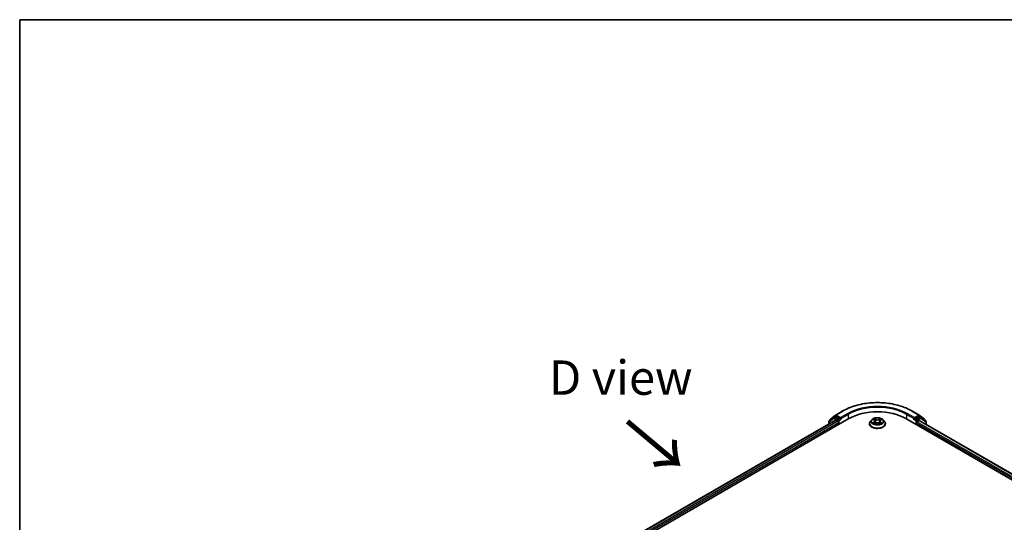
# Model space of a CAD drawing. Units: millimetres. Extents: x 36 to 7330, y 20 to 1144.
# Drawn here: x 36 to 215, y 631 to 722 of the extents above; entities that cross this region are included whole.
import ezdxf

# ---------------------------------------------------------------- set-up
doc = ezdxf.new("R2010")
doc.units = ezdxf.units.MM
doc.header["$LTSCALE"] = 2.5
for name, color, linetype, lineweight in [('Border (ISO)', 7, 'Continuous', 35), ('Symbol (ISO)', 7, 'Continuous', 18), ('Visible (ISO)', 7, 'Continuous', 35), ('Visible Narrow (ISO)', 7, 'Continuous', 25)]:
    doc.layers.add(name, color=color, linetype=linetype, lineweight=lineweight)
doc.styles.add('Note Text (TK)', font='txt')

# ---------------------------------------------------------------- blocks, each defined once
blk = doc.blocks.new('Borders tk図枠')
at = {"layer": 'Border (ISO)'}
for q in [(405.5, 289), (14.5, 8)]:
    blk.add_line((14.5, 289), q, dxfattribs=at)

msp = doc.modelspace()

# ---------------------------------------------------------------- linework, layer by layer
at = {"layer": 'Visible (ISO)'}
for p, q in [((183.7862, 649.8788), (184.7192, 650.6098)), ((184.4323, 650.2667), (184.6798, 650.4096)), ((184.7367, 650.6217), (186.0449, 651.3769)), ((185.5051, 649.969), (184.7548, 650.4022)), ((198.6125, 651.3769), (199.9206, 650.6217)), ((199.9026, 650.4022), (199.1523, 649.969)), ((199.9381, 650.6098), (200.8711, 649.8788)), ((200.2251, 650.2667), (199.9776, 650.4096)), ((130.5629, 617.3091), (187.1314, 649.969)), ((131.8854, 619.2091), (184.702, 649.7028)), ((183.4813, 649.4504), (183.4813, 648.998)), ((184.4148, 650.2549), (183.5387, 649.5685)), ((183.7287, 649.7174), (183.7287, 649.7607)), ((184.777, 649.6954), (185.1515, 649.4791)), ((185.2576, 649.2954), (185.2576, 648.8871)), ((185.6112, 649.9077), (185.6112, 650.1527)), ((185.6376, 649.8418), (185.6422, 649.8391)), ((190.8787, 649.0504), (190.8787, 649.067)), ((191.3033, 649.7687), (191.0553, 649.492)), ((191.5467, 649.7988), (191.7591, 649.6718)), ((191.7986, 649.0414), (192.0198, 649.1647)), ((191.8902, 649.497), (191.9312, 649.1153)), ((192.6375, 649.1647), (192.8587, 649.0414)), ((192.7672, 649.497), (192.7262, 649.1153)), ((192.8982, 649.6718), (193.1106, 649.7988)), ((193.3541, 649.7687), (193.6021, 649.492)), ((193.7787, 649.0504), (193.7787, 649.067)), ((197.5259, 649.969), (271.7721, 607.1029)), ((199.0151, 649.8391), (199.0198, 649.8418)), ((199.0462, 650.1527), (199.0462, 649.9077)), ((199.3997, 648.8871), (199.3997, 649.2137)), ((199.5058, 649.3974), (199.897, 649.6233)), ((199.947, 649.6282), (270.3809, 608.9632)), ((201.1186, 649.5685), (200.2426, 650.2549)), ((200.9286, 649.7607), (200.9286, 649.7174)), ((201.1761, 648.9186), (201.1761, 649.4504))]:
    msp.add_line(p, q, dxfattribs=at)
for centre, start, end in [((184.8117, 650.4918), 120, 128.080361), ((199.8456, 650.4918), 51.919639, 60), ((183.6313, 649.4504), 128.080361, 180), ((183.8787, 649.7607), 128.080361, 180), ((184.5073, 650.1368), 120, 128.080361), ((200.1501, 650.1368), 51.919639, 60), ((200.7786, 649.7607), 0, 51.919639), ((201.0261, 649.4504), 0, 51.919639)]:
    msp.add_arc(centre, 0.15, start, end, dxfattribs=at)
for centre, major_axis, start_param, end_param in [((184.7548, 650.2797), (-0.075, 0.1299), 5.49778714, 6.28318531), ((192.3287, 646.9684), (7.35, 0), 0.78539816, 2.35619449), ((199.9026, 650.2797), (0.075, 0.1299), 0, 0.78539816), ((184.777, 649.5729), (-0.075, 0.1299), 5.49778714, 6.28318531), ((185.1515, 649.3566), (-0.075, 0.1299), 3.92699082, 5.49778714), ((185.7172, 649.969), (-0.075, -0.1299), 5.49778714, 7.06858347), ((198.9401, 649.969), (0.075, -0.1299), 5.49778714, 7.06858347), ((199.5058, 649.275), (-0.075, -0.1299), 3.92699082, 5.49778714), ((199.897, 649.5416), (0.05, 0.0866), 0, 0.78539816)]:
    msp.add_ellipse(centre, major_axis=major_axis, ratio=0.57735027, start_param=start_param, end_param=end_param, dxfattribs=at)
for points, knots in [([(186.0449, 651.3769), (186.7068, 651.7591), (187.4707, 652.0792), (189.1294, 652.5672), (190.0241, 652.7349), (191.8588, 652.9027), (192.7986, 652.9027), (194.6333, 652.7349), (195.5279, 652.5672), (197.1867, 652.0792), (197.9505, 651.7591), (198.6125, 651.3769)], [3.14159265, 3.14159265, 3.14159265, 3.14159265, 3.45575192, 3.45575192, 3.76991118, 3.76991118, 4.08407045, 4.08407045, 4.39822972, 4.39822972, 4.71238898, 4.71238898, 4.71238898, 4.71238898]), ([(185.5051, 649.969), (185.5185, 649.9612), (185.5327, 649.9498), (185.5597, 649.9226), (185.5726, 649.9069), (185.5911, 649.885), (185.5979, 649.8769), (185.6115, 649.8624), (185.6183, 649.8558), (185.6288, 649.8473), (185.6332, 649.8443), (185.6376, 649.8418)], [0.1851472285, 0.1851472285, 0.1851472285, 0.1851472285, 0.1965284229, 0.1965284229, 0.2079096173, 0.2079096173, 0.2138595936, 0.2138595936, 0.2198095698, 0.2198095698, 0.2238749427, 0.2238749427, 0.2238749427, 0.2238749427]), ([(191.0553, 649.492), (191.0329, 649.4671), (191.0124, 649.4413), (190.9754, 649.3882), (190.959, 649.3608), (190.9303, 649.3048), (190.9182, 649.276), (190.8986, 649.2176), (190.8912, 649.1878), (190.8812, 649.1277), (190.8787, 649.0974), (190.8787, 649.067)], [5.020220532, 5.020220532, 5.020220532, 5.020220532, 5.115733854, 5.115733854, 5.211247177, 5.211247177, 5.306760499, 5.306760499, 5.402273821, 5.402273821, 5.497787144, 5.497787144, 5.497787144, 5.497787144]), ([(190.8787, 649.0504), (190.8787, 648.961), (190.9022, 648.8718), (190.9937, 648.701), (191.0631, 648.6197), (191.2425, 648.4722), (191.3539, 648.4067), (191.6058, 648.2997), (191.7465, 648.2584), (192.0423, 648.2039), (192.1973, 648.1908), (192.5064, 648.1937), (192.6605, 648.2097), (192.9526, 648.2695), (193.0907, 648.3133), (193.3372, 648.425), (193.4455, 648.493), (193.6203, 648.6472), (193.6871, 648.7335), (193.7616, 648.898), (193.7787, 648.9742), (193.7787, 649.0504)], [5.49778714, 5.49778714, 5.49778714, 5.49778714, 5.79749772, 5.79749772, 6.1099087, 6.1099087, 6.43440174, 6.43440174, 6.76012968, 6.76012968, 7.08488016, 7.08488016, 7.40923501, 7.40923501, 7.73406911, 7.73406911, 8.0598665, 8.0598665, 8.38378156, 8.38378156, 8.6393798, 8.6393798, 8.6393798, 8.6393798]), ([(193.3541, 649.7687), (193.2927, 649.8372), (193.2148, 649.8972), (193.031, 650.0006), (192.9238, 650.0431), (192.694, 650.1053), (192.5713, 650.1249), (192.3226, 650.14), (192.1967, 650.1356), (191.953, 650.1031), (191.8353, 650.0751), (191.619, 649.9971), (191.5204, 649.947), (191.3866, 649.8511), (191.3417, 649.8116), (191.3033, 649.7687)], [2.8337611, 2.8337611, 2.8337611, 2.8337611, 3.15477403, 3.15477403, 3.48920263, 3.48920263, 3.82228008, 3.82228008, 4.15359352, 4.15359352, 4.48532943, 4.48532943, 4.81930739, 4.81930739, 5.02022053, 5.02022053, 5.02022053, 5.02022053]), ([(191.6428, 649.1481), (191.6519, 649.1406), (191.6616, 649.1331), (191.6826, 649.118), (191.6939, 649.1105), (191.7177, 649.0957), (191.7303, 649.0883), (191.7569, 649.074), (191.7708, 649.067), (191.7938, 649.0562), (191.8025, 649.0523), (191.8114, 649.0485)], [6.105697803, 6.105697803, 6.105697803, 6.105697803, 6.175847739, 6.175847739, 6.245997675, 6.245997675, 6.316147612, 6.316147612, 6.386297548, 6.386297548, 6.427172221, 6.427172221, 6.427172221, 6.427172221]), ([(191.8902, 649.497), (191.8887, 649.5106), (191.8856, 649.5241), (191.8762, 649.5504), (191.87, 649.5632), (191.8547, 649.5878), (191.8456, 649.5997), (191.8249, 649.6223), (191.8133, 649.6331), (191.7878, 649.6534), (191.774, 649.663), (191.7591, 649.6718)], [2.418097846, 2.418097846, 2.418097846, 2.418097846, 2.559306149, 2.559306149, 2.700514452, 2.700514452, 2.841722755, 2.841722755, 2.982931058, 2.982931058, 3.124139361, 3.124139361, 3.124139361, 3.124139361]), ([(192.6375, 649.1647), (192.6042, 649.1833), (192.5663, 649.1987), (192.4847, 649.2221), (192.4409, 649.23), (192.3515, 649.238), (192.3058, 649.238), (192.2164, 649.23), (192.1727, 649.2221), (192.0911, 649.1987), (192.0532, 649.1833), (192.0198, 649.1647)], [3.15904595, 3.15904595, 3.15904595, 3.15904595, 3.46622389, 3.46622389, 3.77340184, 3.77340184, 4.08057979, 4.08057979, 4.38775774, 4.38775774, 4.69493569, 4.69493569, 4.69493569, 4.69493569]), ([(192.8982, 649.6718), (192.8834, 649.663), (192.8695, 649.6534), (192.844, 649.6331), (192.8324, 649.6223), (192.8118, 649.5997), (192.8027, 649.5878), (192.7874, 649.5632), (192.7811, 649.5504), (192.7717, 649.5241), (192.7686, 649.5106), (192.7672, 649.497)], [4.729842273, 4.729842273, 4.729842273, 4.729842273, 4.871050576, 4.871050576, 5.012258879, 5.012258879, 5.153467182, 5.153467182, 5.294675485, 5.294675485, 5.435883788, 5.435883788, 5.435883788, 5.435883788]), ([(192.846, 649.0485), (192.8549, 649.0523), (192.8635, 649.0562), (192.8865, 649.067), (192.9005, 649.074), (192.927, 649.0883), (192.9396, 649.0957), (192.9635, 649.1105), (192.9747, 649.118), (192.9957, 649.1331), (193.0055, 649.1406), (193.0145, 649.1481)], [1.426809413, 1.426809413, 1.426809413, 1.426809413, 1.467684086, 1.467684086, 1.537834022, 1.537834022, 1.607983959, 1.607983959, 1.678133895, 1.678133895, 1.748283831, 1.748283831, 1.748283831, 1.748283831]), ([(193.7787, 649.067), (193.7787, 649.0974), (193.7762, 649.1277), (193.7662, 649.1878), (193.7587, 649.2176), (193.7391, 649.276), (193.727, 649.3048), (193.6984, 649.3608), (193.6819, 649.3882), (193.6449, 649.4413), (193.6244, 649.4671), (193.6021, 649.492)], [2.35619449, 2.35619449, 2.35619449, 2.35619449, 2.451707813, 2.451707813, 2.547221135, 2.547221135, 2.642734457, 2.642734457, 2.73824778, 2.73824778, 2.833761102, 2.833761102, 2.833761102, 2.833761102]), ([(199.0198, 649.8418), (199.0242, 649.8443), (199.0285, 649.8473), (199.0391, 649.8558), (199.0459, 649.8624), (199.0595, 649.8769), (199.0663, 649.885), (199.0847, 649.9069), (199.0977, 649.9226), (199.1247, 649.9498), (199.1388, 649.9612), (199.1523, 649.969)], [0.0229880286, 0.0229880286, 0.0229880286, 0.0229880286, 0.0270534015, 0.0270534015, 0.0330033777, 0.0330033777, 0.038953354, 0.038953354, 0.0503345484, 0.0503345484, 0.0617157428, 0.0617157428, 0.0617157428, 0.0617157428])]:
    msp.add_open_spline(points, degree=3, knots=knots, dxfattribs=at)
at = {"layer": 'Visible Narrow (ISO)'}
for p, q in [((184.5073, 650.2593), (184.7548, 650.4022)), ((184.6767, 650.4078), (184.7057, 650.4305)), ((184.7057, 650.4305), (184.7548, 650.4022)), ((184.8117, 650.6142), (186.1199, 651.3695)), ((185.6112, 650.1527), (184.8117, 650.6142)), ((186.9193, 650.908), (185.6112, 650.1527)), ((185.6112, 649.9077), (187.0254, 650.7242)), ((187.0254, 650.7242), (187.0254, 649.9077)), ((197.632, 650.7242), (199.0462, 649.9077)), ((197.632, 650.7242), (197.632, 649.9077)), ((199.0462, 650.1527), (197.738, 650.908)), ((198.5375, 651.3695), (199.8456, 650.6142)), ((199.8456, 650.6142), (199.0462, 650.1527)), ((199.9026, 650.4022), (199.9517, 650.4305)), ((199.9026, 650.4022), (200.1501, 650.2593)), ((199.9517, 650.4305), (199.9806, 650.4078)), ((131.9293, 619.1837), (184.777, 649.6954)), ((185.1515, 649.4791), (132.1625, 618.8858)), ((132.2246, 618.6768), (185.2576, 649.2954)), ((183.5252, 649.3892), (184.4012, 650.0756)), ((183.5252, 649.0234), (183.5252, 649.3892)), ((184.4012, 650.0756), (185.1515, 649.6424)), ((185.2576, 649.8261), (184.5073, 650.2593)), ((185.1515, 649.6424), (185.1515, 649.4791)), ((185.5051, 649.969), (185.2576, 649.8261)), ((185.3637, 649.6424), (185.7172, 649.8465)), ((185.3637, 648.9484), (185.3637, 649.6424)), ((191.4755, 649.8327), (191.7463, 649.6708)), ((191.7463, 649.3282), (191.4755, 649.1663)), ((191.594, 649.1978), (191.7642, 649.2996)), ((192.032, 649.8357), (191.7516, 649.9921)), ((191.7516, 649.0069), (192.032, 649.1633)), ((191.7642, 649.2996), (191.7818, 649.0618)), ((191.8384, 649.9051), (192.0147, 649.8068)), ((192.0147, 649.8068), (191.9895, 649.4527)), ((192.9058, 649.9921), (192.6254, 649.8357)), ((192.6254, 649.1633), (192.9058, 649.0069)), ((192.6427, 649.8068), (192.8189, 649.9051)), ((192.6427, 649.8068), (192.6679, 649.4527)), ((192.8931, 649.2996), (192.8756, 649.0618)), ((192.8931, 649.2996), (193.0634, 649.1978)), ((192.9111, 649.6708), (193.1819, 649.8327)), ((193.1819, 649.1663), (192.9111, 649.3282)), ((198.9401, 649.8465), (199.2937, 649.6424)), ((199.3997, 649.8261), (199.1523, 649.969)), ((199.2937, 649.6424), (199.2937, 648.9484)), ((200.1501, 650.2593), (199.3997, 649.8261)), ((199.3997, 649.2137), (270.1104, 608.3889)), ((199.5058, 649.6424), (200.2561, 650.0756)), ((199.5058, 649.3974), (199.5058, 649.6424)), ((270.1726, 608.598), (199.5058, 649.3974)), ((199.897, 649.6233), (270.3516, 608.9463)), ((200.2561, 650.0756), (201.1322, 649.3892)), ((201.1322, 649.3892), (201.1322, 648.9439))]:
    msp.add_line(p, q, dxfattribs=at)
for centre, major_axis, ratio, start_param, end_param in [((192.3287, 647.7849), (8.7806, 0), 0.57735027, 0.78539816, 2.35619449), ((192.3287, 647.7849), (-7.65, 0), 0.57735027, 3.92699082, 5.49778714), ((192.3287, 647.6624), (7.5, 0), 0.57735027, 0.78539816, 2.35619449), ((184.8117, 650.4918), (-0.0925, 0.1181), 0.81376746, 0, 1.45577458), ((184.8117, 650.4918), (-0.075, -0.1299), 0.57735027, 3.92699082, 5.49778714), ((184.8117, 650.4918), (-0.075, 0.1299), 0.57735027, 5.49778714, 6.28318531), ((186.1199, 651.247), (-0.075, 0.1299), 0.57735027, 5.49778714, 6.28318531), ((186.9193, 650.7855), (-0.075, 0.1299), 0.57735027, 3.92699082, 5.49778714), ((197.738, 650.7855), (0.075, 0.1299), 0.57735027, 0.78539816, 2.35619449), ((198.5375, 651.247), (0.075, 0.1299), 0.57735027, 0, 0.78539816), ((199.8456, 650.4918), (0.075, 0.1299), 0.57735027, 0, 0.78539816), ((199.8456, 650.4918), (-0.075, 0.1299), 0.57735027, 3.92699082, 5.49778714), ((199.8456, 650.4918), (0.0925, 0.1181), 0.81376746, 4.82741072, 6.28318531), ((183.6313, 649.4504), (-0.15, 0), 0.57735027, 0, 0.78539816), ((183.6313, 649.4504), (-0.0925, 0.1181), 0.81376746, 0, 1.45577458), ((183.8787, 649.7607), (-0.15, 0), 0.57735027, 0, 0.40293593), ((183.8787, 649.7607), (-0.0925, 0.1181), 0.81376746, 0, 1.17106738), ((184.5073, 650.1368), (-0.0925, 0.1181), 0.81376746, 0, 1.45577458), ((184.5073, 650.1368), (-0.075, -0.1299), 0.57735027, 3.92699082, 5.49778714), ((184.5073, 650.1368), (-0.075, 0.1299), 0.57735027, 5.49778714, 6.28318531), ((185.2576, 649.7036), (-0.075, -0.1299), 0.57735027, 3.92699082, 5.49778714), ((185.2576, 649.7036), (-0.15, 0), 0.57735027, 0.78539816, 2.35619449), ((185.2576, 649.7036), (0.075, -0.1299), 0.57735027, 0.78539816, 2.35619449), ((192.3287, 649.1115), (-1.4338, 0), 0.57735027, 5.8056187, 9.90234457), ((192.3287, 649.067), (-1.45, 0), 0.57735027, 0, 3.14159265), ((192.3287, 649.0504), (1.45, 0), 0.57735027, 3.14159265, 6.28318531), ((192.3287, 649.4623), (-1.1546, 0), 0.57735027, 5.8056187, 9.90234457), ((192.3287, 649.4995), (-1.03, 0), 0.57735027, 5.30710262, 5.68847167), ((192.3287, 649.4995), (1.03, 0), 0.57735027, 3.7363063, 4.11767534), ((191.6119, 649.1896), (-0.0048, -0.0245), 0.77975364, 4.52690487, 5.92208704), ((191.6843, 649.1377), (-0.0212, -0.0132), 0.72973605, 5.16344533, 5.77548257), ((192.3287, 649.3861), (0.8061, 0), 0.57735027, 2.17629431, 2.42062218), ((191.7463, 649.6504), (0.0128, 0.0215), 0.58733849, 0, 0.79427846), ((191.4391, 649.4995), (0.4271, 0), 0.57735027, 5.51524044, 7.05113018), ((191.7463, 649.3078), (0.0128, -0.0215), 0.58733849, 0.86378433, 2.3473142), ((191.4391, 649.4809), (0.452, 0), 0.57735027, 5.51524044, 6.34508866), ((191.8211, 649.8965), (-0.0204, -0.0144), 0.18497367, 1.04331702, 2.43849919), ((191.8826, 649.7672), (-0.0241, -0.0067), 0.22291783, 3.85158054, 5.20700366), ((191.9722, 649.4441), (-0.0241, -0.0067), 0.22288452, 3.85157383, 5.20261978), ((192.032, 649.8153), (-0.0122, -0.0218), 0.56718618, 3.91841516, 5.40194502), ((192.3287, 649.9945), (0.452, 0), 0.57735027, 3.94444411, 5.48033385), ((192.032, 649.1428), (-0.0122, 0.0218), 0.56718618, 5.5063628, 6.28318531), ((192.3287, 650.0131), (-0.4271, 0), 0.57735027, 0.80285146, 2.3387412), ((192.3287, 648.9859), (0.4271, 0), 0.57735027, 0.80285146, 2.3387412), ((192.6254, 649.8153), (0.0122, -0.0218), 0.56718618, 0.88124028, 2.36477015), ((192.6254, 649.1428), (0.0122, 0.0218), 0.56718618, 0, 0.7768225), ((192.6852, 649.4441), (-0.0241, 0.0067), 0.22288452, 4.22215818, 5.57320413), ((193.2183, 649.4995), (-0.4271, 0), 0.57735027, 5.51524044, 7.05113018), ((192.7747, 649.7672), (-0.0241, 0.0067), 0.22291783, 4.2177743, 5.57319742), ((193.2183, 649.4809), (-0.452, 0), 0.57735027, 6.22128195, 7.05113018), ((192.3287, 649.3861), (0.8061, 0), 0.57735027, 0.72097047, 0.96529834), ((192.8362, 649.8965), (-0.0204, 0.0144), 0.18497367, 0.70309346, 2.09827563), ((192.9111, 649.3078), (-0.0128, -0.0215), 0.58733849, 3.93587111, 5.41940097), ((192.9111, 649.6504), (-0.0128, 0.0215), 0.58733849, 5.48890685, 6.28318531), ((192.3287, 649.4995), (-1.03, 0), 0.57735027, 3.7363063, 4.11767534), ((192.3287, 649.4995), (1.03, 0), 0.57735027, 5.30710262, 5.68847167), ((192.973, 649.1377), (-0.0212, 0.0132), 0.72973605, 3.64929539, 4.26133263), ((193.0455, 649.1896), (0.0048, -0.0245), 0.77975364, 0.36109827, 1.75628044), ((199.3997, 649.7036), (0.075, 0.1299), 0.57735027, 0.78539816, 2.35619449), ((199.3997, 649.7036), (-0.15, 0), 0.57735027, 0.78539816, 2.35619449), ((199.3997, 649.7036), (-0.075, 0.1299), 0.57735027, 3.92699082, 5.49778714), ((200.1501, 650.1368), (0.075, 0.1299), 0.57735027, 0, 0.78539816), ((200.1501, 650.1368), (-0.075, 0.1299), 0.57735027, 3.92699082, 5.49778714), ((200.1501, 650.1368), (0.0925, 0.1181), 0.81376746, 4.82741072, 6.28318531), ((200.7786, 649.7607), (0.0925, 0.1181), 0.81376746, 5.11211792, 6.28318531), ((200.7786, 649.7607), (0.15, 0), 0.57735027, 5.88024938, 6.28318531), ((201.0261, 649.4504), (0.0925, 0.1181), 0.81376746, 4.82741072, 6.28318531), ((201.0261, 649.4504), (0.15, 0), 0.57735027, 5.49778714, 6.28318531)]:
    msp.add_ellipse(centre, major_axis=major_axis, ratio=ratio, start_param=start_param, end_param=end_param, dxfattribs=at)
msp.add_ellipse((192.3287, 649.4995), major_axis=(1.0707, 0), ratio=0.57735027, dxfattribs=at)
for points, knots in [([(191.5951, 649.7699), (191.5911, 649.7744), (191.5868, 649.7787), (191.5715, 649.7922), (191.5595, 649.8002), (191.5359, 649.813), (191.5243, 649.818), (191.5003, 649.8266), (191.4878, 649.8301), (191.4755, 649.8327)], [0.0019082576, 0.0019082576, 0.0019082576, 0.0019082576, 0.0059340385, 0.0059340385, 0.0154285, 0.0154285, 0.0237449879, 0.0237449879, 0.0323943032, 0.0323943032, 0.0323943032, 0.0323943032]), ([(191.4755, 649.8327), (191.4868, 649.8284), (191.4981, 649.8237), (191.5201, 649.8135), (191.5308, 649.808), (191.543, 649.801), (191.5449, 649.7999), (191.5467, 649.7988)], [-0.0323943032, -0.0323943032, -0.0323943032, -0.0323943032, -0.0237449879, -0.0237449879, -0.0154285, -0.0154285, -0.013913302, -0.013913302, -0.013913302, -0.013913302]), ([(191.594, 649.1978), (191.5856, 649.1962), (191.5763, 649.1945), (191.5508, 649.1891), (191.534, 649.1851), (191.5031, 649.176), (191.4892, 649.1715), (191.4755, 649.1663)], [-0.0320559737, -0.0320559737, -0.0320559737, -0.0320559737, -0.0236501899, -0.0236501899, -0.0102009359, -0.0102009359, 0.0003383294, 0.0003383294, 0.0003383294, 0.0003383294]), ([(191.4755, 649.1663), (191.4906, 649.1695), (191.5058, 649.1715), (191.5394, 649.1738), (191.5575, 649.1734), (191.5836, 649.1708), (191.5929, 649.1694), (191.6006, 649.168)], [-0.0003383294, -0.0003383294, -0.0003383294, -0.0003383294, 0.0102009359, 0.0102009359, 0.0236501899, 0.0236501899, 0.0320559737, 0.0320559737, 0.0320559737, 0.0320559737]), ([(191.6664, 649.1459), (191.6576, 649.16), (191.6469, 649.1716), (191.6224, 649.1891), (191.6087, 649.1949), (191.594, 649.1978)], [0, 0, 0, 0, 0.0145850634, 0.0145850634, 0.0289828459, 0.0289828459, 0.0289828459, 0.0289828459]), ([(191.6006, 649.168), (191.6139, 649.1655), (191.6262, 649.1603), (191.6391, 649.1511), (191.641, 649.1496), (191.6428, 649.1481)], [-0.0289828459, -0.0289828459, -0.0289828459, -0.0289828459, -0.0145850634, -0.0145850634, -0.0120420166, -0.0120420166, -0.0120420166, -0.0120420166]), ([(191.8384, 649.9051), (191.8302, 649.913), (191.8223, 649.9212), (191.8022, 649.9422), (191.7904, 649.9546), (191.7696, 649.9755), (191.7605, 649.9842), (191.7516, 649.9921)], [-0.0320559737, -0.0320559737, -0.0320559737, -0.0320559737, -0.0236501899, -0.0236501899, -0.0102009359, -0.0102009359, 0.0003383294, 0.0003383294, 0.0003383294, 0.0003383294]), ([(191.7516, 649.9921), (191.7571, 649.9834), (191.7627, 649.9734), (191.7761, 649.9485), (191.784, 649.9331), (191.7993, 649.9066), (191.8058, 649.8961), (191.8131, 649.886)], [-0.0003383294, -0.0003383294, -0.0003383294, -0.0003383294, 0.0102009359, 0.0102009359, 0.0236501899, 0.0236501899, 0.0320559737, 0.0320559737, 0.0320559737, 0.0320559737]), ([(191.8069, 649.046), (191.8041, 649.0462), (191.8014, 649.0461), (191.7917, 649.045), (191.7856, 649.0426), (191.7748, 649.0355), (191.77, 649.0311), (191.7607, 649.0204), (191.7561, 649.014), (191.7516, 649.0069)], [0.0024401637, 0.0024401637, 0.0024401637, 0.0024401637, 0.0059340385, 0.0059340385, 0.0154285, 0.0154285, 0.0237449879, 0.0237449879, 0.0323943032, 0.0323943032, 0.0323943032, 0.0323943032]), ([(191.7516, 649.0069), (191.7589, 649.0134), (191.7663, 649.0195), (191.781, 649.0305), (191.7883, 649.0354), (191.7966, 649.0402), (191.7976, 649.0408), (191.7986, 649.0414)], [-0.0323943032, -0.0323943032, -0.0323943032, -0.0323943032, -0.0237449879, -0.0237449879, -0.0154285, -0.0154285, -0.0142996638, -0.0142996638, -0.0142996638, -0.0142996638]), ([(191.8131, 649.886), (191.8257, 649.8685), (191.837, 649.8497), (191.8562, 649.8102), (191.8641, 649.7895), (191.8699, 649.7688)], [-0.0289828459, -0.0289828459, -0.0289828459, -0.0289828459, -0.0145850634, -0.0145850634, 0, 0, 0, 0]), ([(191.8999, 649.7758), (191.8936, 649.7986), (191.885, 649.8214), (191.8642, 649.865), (191.852, 649.8858), (191.8384, 649.9051)], [0, 0, 0, 0, 0.0145850634, 0.0145850634, 0.0289828459, 0.0289828459, 0.0289828459, 0.0289828459]), ([(191.8699, 649.7688), (191.8848, 649.7149), (191.8997, 649.6611), (191.9296, 649.5534), (191.9446, 649.4996), (191.9595, 649.4457)], [-0.0687798542, -0.0687798542, -0.0687798542, -0.0687798542, -0.0343899271, -0.0343899271, 0, 0, 0, 0]), ([(191.9895, 649.4527), (191.9745, 649.5065), (191.9596, 649.5604), (191.9298, 649.6681), (191.9148, 649.7219), (191.8999, 649.7758)], [0, 0, 0, 0, 0.0343899271, 0.0343899271, 0.0687798542, 0.0687798542, 0.0687798542, 0.0687798542]), ([(191.9595, 649.4457), (191.9808, 649.3688), (192.0053, 649.2933), (192.0387, 649.2062), (192.0439, 649.1929), (192.0493, 649.1797)], [-0.0982412545, -0.0982412545, -0.0982412545, -0.0982412545, -0.0491206273, -0.0491206273, -0.0402334775, -0.0402334775, -0.0402334775, -0.0402334775]), ([(192.073, 649.1901), (192.0682, 649.2027), (192.0635, 649.2154), (192.0325, 649.3015), (192.0095, 649.3765), (191.9895, 649.4527)], [0.0405862574, 0.0405862574, 0.0405862574, 0.0405862574, 0.0491206273, 0.0491206273, 0.0982412545, 0.0982412545, 0.0982412545, 0.0982412545]), ([(192.6679, 649.4527), (192.6478, 649.3765), (192.6248, 649.3015), (192.5938, 649.2154), (192.5891, 649.2027), (192.5843, 649.1901)], [0, 0, 0, 0, 0.0491206273, 0.0491206273, 0.0576549971, 0.0576549971, 0.0576549971, 0.0576549971]), ([(192.6081, 649.1797), (192.6134, 649.1929), (192.6187, 649.2062), (192.652, 649.2933), (192.6765, 649.3688), (192.6978, 649.4457)], [-0.058007777, -0.058007777, -0.058007777, -0.058007777, -0.0491206273, -0.0491206273, 0, 0, 0, 0]), ([(192.7574, 649.7758), (192.7425, 649.7219), (192.7276, 649.6681), (192.6977, 649.5604), (192.6828, 649.5065), (192.6679, 649.4527)], [0, 0, 0, 0, 0.0343899271, 0.0343899271, 0.0687798542, 0.0687798542, 0.0687798542, 0.0687798542]), ([(192.6978, 649.4457), (192.7128, 649.4996), (192.7277, 649.5534), (192.7576, 649.6611), (192.7725, 649.7149), (192.7875, 649.7688)], [-0.0687798542, -0.0687798542, -0.0687798542, -0.0687798542, -0.0343899271, -0.0343899271, 0, 0, 0, 0]), ([(192.8189, 649.9051), (192.8052, 649.8857), (192.793, 649.8647), (192.7722, 649.8211), (192.7637, 649.7985), (192.7574, 649.7758)], [0, 0, 0, 0, 0.014491423, 0.014491423, 0.0289828459, 0.0289828459, 0.0289828459, 0.0289828459]), ([(192.7875, 649.7688), (192.7932, 649.7894), (192.801, 649.8099), (192.8202, 649.8495), (192.8315, 649.8684), (192.8442, 649.886)], [-0.0289828459, -0.0289828459, -0.0289828459, -0.0289828459, -0.014491423, -0.014491423, 0, 0, 0, 0]), ([(192.9058, 649.9921), (192.8984, 649.9856), (192.891, 649.9786), (192.8763, 649.9641), (192.8691, 649.9567), (192.8533, 649.9403), (192.8448, 649.9313), (192.8304, 649.9164), (192.8247, 649.9107), (192.8189, 649.9051)], [-0.0323943032, -0.0323943032, -0.0323943032, -0.0323943032, -0.0237449879, -0.0237449879, -0.0154285, -0.0154285, -0.0059340385, -0.0059340385, 0, 0, 0, 0]), ([(192.8442, 649.886), (192.8494, 649.8931), (192.8541, 649.9005), (192.8656, 649.9194), (192.8718, 649.9307), (192.8826, 649.9509), (192.8873, 649.9599), (192.8966, 649.9769), (192.9012, 649.9849), (192.9058, 649.9921)], [0, 0, 0, 0, 0.0059340385, 0.0059340385, 0.0154285, 0.0154285, 0.0237449879, 0.0237449879, 0.0323943032, 0.0323943032, 0.0323943032, 0.0323943032]), ([(192.9058, 649.0069), (192.9002, 649.0156), (192.8946, 649.0232), (192.8812, 649.0371), (192.8733, 649.0425), (192.8597, 649.0459), (192.8553, 649.0463), (192.8504, 649.046)], [-0.0003383294, -0.0003383294, -0.0003383294, -0.0003383294, 0.0102009359, 0.0102009359, 0.0236501899, 0.0236501899, 0.02961581, 0.02961581, 0.02961581, 0.02961581]), ([(192.8587, 649.0414), (192.8654, 649.0376), (192.872, 649.0334), (192.8878, 649.0222), (192.8968, 649.0148), (192.9058, 649.0069)], [-0.0177563099, -0.0177563099, -0.0177563099, -0.0177563099, -0.0102009359, -0.0102009359, 0.0003383294, 0.0003383294, 0.0003383294, 0.0003383294]), ([(193.0634, 649.1978), (193.0485, 649.1949), (193.0348, 649.189), (193.0103, 649.1715), (192.9997, 649.1599), (192.991, 649.1459)], [0, 0, 0, 0, 0.014491423, 0.014491423, 0.0289828459, 0.0289828459, 0.0289828459, 0.0289828459]), ([(193.0145, 649.1481), (193.0163, 649.1496), (193.0181, 649.151), (193.031, 649.1602), (193.0434, 649.1655), (193.0567, 649.168)], [-0.0169408293, -0.0169408293, -0.0169408293, -0.0169408293, -0.014491423, -0.014491423, 0, 0, 0, 0]), ([(193.0567, 649.168), (193.0622, 649.169), (193.0684, 649.17), (193.0859, 649.1722), (193.0978, 649.1731), (193.1214, 649.1734), (193.133, 649.173), (193.157, 649.1708), (193.1695, 649.1689), (193.1819, 649.1663)], [0, 0, 0, 0, 0.0059340385, 0.0059340385, 0.0154285, 0.0154285, 0.0237449879, 0.0237449879, 0.0323943032, 0.0323943032, 0.0323943032, 0.0323943032]), ([(193.1819, 649.8327), (193.1668, 649.8295), (193.1516, 649.8251), (193.1179, 649.8118), (193.0999, 649.8022), (193.076, 649.7838), (193.0687, 649.7772), (193.0622, 649.7699)], [-0.0003383294, -0.0003383294, -0.0003383294, -0.0003383294, 0.0102009359, 0.0102009359, 0.0236501899, 0.0236501899, 0.0301477161, 0.0301477161, 0.0301477161, 0.0301477161]), ([(193.1819, 649.1663), (193.1706, 649.1706), (193.1592, 649.1744), (193.1372, 649.1811), (193.1266, 649.184), (193.1044, 649.1895), (193.0931, 649.192), (193.0757, 649.1955), (193.0693, 649.1967), (193.0634, 649.1978)], [-0.0323943032, -0.0323943032, -0.0323943032, -0.0323943032, -0.0237449879, -0.0237449879, -0.0154285, -0.0154285, -0.0059340385, -0.0059340385, 0, 0, 0, 0]), ([(193.1106, 649.7988), (193.1204, 649.8047), (193.1304, 649.81), (193.1543, 649.8216), (193.1681, 649.8275), (193.1819, 649.8327)], [-0.0181426717, -0.0181426717, -0.0181426717, -0.0181426717, -0.0102009359, -0.0102009359, 0.0003383294, 0.0003383294, 0.0003383294, 0.0003383294])]:
    msp.add_open_spline(points, degree=3, knots=knots, dxfattribs=at)
for points in [[(191.6842, 649.1171), (191.6783, 649.1267), (191.6723, 649.1363), (191.6664, 649.1459)], [(192.991, 649.1459), (192.985, 649.1363), (192.9791, 649.1267), (192.9731, 649.1171)]]:
    msp.add_open_spline(points, degree=3, dxfattribs=at)

# ---------------------------------------------------------------- block references
at = {"xscale": 2.5, "yscale": 2.5, "zscale": 2.5}
msp.add_blockref('Borders tk図枠', (0, 0), dxfattribs=at)

# ---------------------------------------------------------------- texts
at = {"layer": 'Symbol (ISO)', "color": 7, "insert": (145.6268, 657.4294), "char_height": 6.25, "attachment_point": 5, "line_spacing_factor": 1.5, "style": 'Note Text (TK)'}
msp.add_mtext('\\fＭＳ Ｐゴシック|b0|i0;D view', dxfattribs=at)
at = {"layer": 'Symbol (ISO)', "color": 7, "insert": (146.3034, 649.6771), "char_height": 10, "attachment_point": 4, "rotation": 320, "line_spacing_factor": 1.5, "style": 'Note Text (TK)'}
msp.add_mtext('\\fMS PGothic|b0|i0;{\\H10.0000;→}', dxfattribs=at)

doc.saveas('drawing.dxf')
